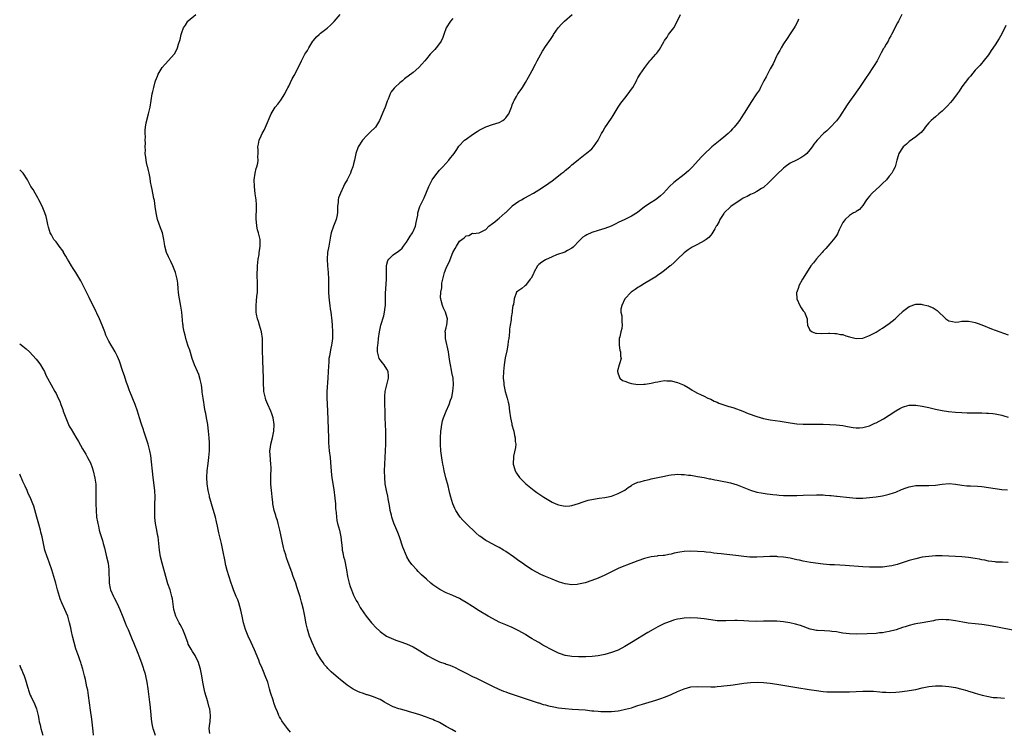
# Model space of a CAD drawing. Units: inches. Extents: x 2523000 to 2526000, y 1545000 to 1548000.
# Drawn here: x 2523000 to 2523298, y 1546212 to 1546427 of the extents above; entities that cross this region are included whole.
import ezdxf

# ---------------------------------------------------------------- set-up
doc = ezdxf.new("R2010")
doc.units = ezdxf.units.IN
doc.header["$MEASUREMENT"] = 0
doc.layers.add('LD25231545_10ft', color=253, linetype='Continuous')

msp = doc.modelspace()

# ---------------------------------------------------------------- linework, layer by layer
at = {"layer": 'LD25231545_10ft'}
for points, elevation in [([(2523081.95, 1546211.95), (2523081, 1546213), (2523079.52, 1546215), (2523079.32, 1546215.32), (2523079, 1546215.95), (2523078.59, 1546216.59), (2523078.4, 1546217), (2523077.98, 1546218.02), (2523077.33, 1546219.33), (2523076.83, 1546220.83), (2523076.73, 1546221.27), (2523075.9, 1546223.9), (2523075.6, 1546225), (2523075.02, 1546227), (2523074.47, 1546228.47), (2523074.28, 1546229), (2523073.77, 1546230.23), (2523073.29, 1546231.29), (2523073, 1546232.01), (2523072.68, 1546232.68), (2523072.28, 1546233.72), (2523071, 1546236.83), (2523069.99, 1546239), (2523069.09, 1546241), (2523068.33, 1546243), (2523068, 1546244), (2523067.72, 1546245), (2523067.26, 1546247), (2523066.87, 1546248.87), (2523066.28, 1546251), (2523065.94, 1546251.94), (2523065.52, 1546253), (2523064.69, 1546255), (2523064.22, 1546256.22), (2523063.94, 1546257), (2523063.22, 1546259.22), (2523062.78, 1546260.78), (2523062.36, 1546262.36), (2523062, 1546264), (2523061.57, 1546266.43), (2523061.45, 1546267), (2523061.01, 1546269.01), (2523060.5, 1546271), (2523060.21, 1546272.21), (2523059.8, 1546274.2), (2523059.54, 1546275.54), (2523059.19, 1546277), (2523058.25, 1546280.25), (2523058, 1546281), (2523057.59, 1546282.41), (2523057.44, 1546283), (2523057.38, 1546283.38), (2523057, 1546284.98), (2523056.72, 1546287), (2523056.62, 1546289), (2523056.73, 1546291), (2523057, 1546293.22), (2523057.25, 1546295), (2523057.42, 1546297), (2523057.41, 1546298.59), (2523057.43, 1546299), (2523057.42, 1546299.42), (2523057.31, 1546301), (2523057.11, 1546303), (2523057, 1546303.86), (2523056.87, 1546305), (2523056.54, 1546307), (2523056.3, 1546308.3), (2523056.14, 1546309), (2523055.91, 1546310.09), (2523055.75, 1546311), (2523055.67, 1546311.67), (2523055.45, 1546313), (2523055.22, 1546314.78), (2523055.18, 1546315.19), (2523054.95, 1546316.95), (2523054.63, 1546318.63), (2523054.16, 1546320.16), (2523053.81, 1546321), (2523052.92, 1546323), (2523052.17, 1546325), (2523051.44, 1546327.44), (2523051, 1546328.65), (2523050.9, 1546329), (2523050.25, 1546331), (2523050.01, 1546332.01), (2523049.71, 1546333), (2523049.45, 1546334.55), (2523049.4, 1546335), (2523049.39, 1546335.39), (2523049.01, 1546339), (2523048.75, 1546340.75), (2523048.34, 1546343), (2523048.17, 1546344.17), (2523048.05, 1546345), (2523047.93, 1546346.07), (2523047.78, 1546347.78), (2523047.6, 1546349), (2523047.11, 1546351), (2523046.52, 1546352.52), (2523046.34, 1546353), (2523045.68, 1546354.32), (2523045, 1546355.73), (2523044.45, 1546357), (2523043.92, 1546359), (2523043.78, 1546359.78), (2523043.63, 1546361), (2523043.16, 1546363), (2523042.54, 1546364.54), (2523042.12, 1546365.88), (2523041.71, 1546367), (2523041.23, 1546369), (2523040.94, 1546371), (2523040.74, 1546372.74), (2523040.6, 1546373.4), (2523040.1, 1546376.1), (2523039.87, 1546377), (2523039.6, 1546378.4), (2523039.49, 1546379.49), (2523039.2, 1546381), (2523039, 1546381.81), (2523038.74, 1546382.74), (2523038.68, 1546383), (2523038.31, 1546384.31), (2523038.21, 1546385), (2523038.14, 1546385.86), (2523037.98, 1546387), (2523038.01, 1546388.01), (2523037.95, 1546389), (2523038.08, 1546390.08), (2523037.97, 1546391), (2523038.08, 1546392.08), (2523037.94, 1546393), (2523037.96, 1546394.04), (2523038.04, 1546395), (2523038.24, 1546396.24), (2523038.98, 1546399), (2523039.43, 1546401), (2523039.73, 1546403), (2523040.07, 1546405), (2523040.27, 1546405.73), (2523040.57, 1546407), (2523041, 1546408.67), (2523041.1, 1546409), (2523041.63, 1546410.37), (2523041.86, 1546411), (2523043.09, 1546413), (2523044.03, 1546413.97), (2523045, 1546415.09), (2523046.72, 1546417), (2523046.83, 1546417.17), (2523047.52, 1546418.48), (2523047.77, 1546419), (2523048.06, 1546420.06), (2523048.52, 1546421.48), (2523048.82, 1546423), (2523049, 1546423.56), (2523049.57, 1546425), (2523050.18, 1546425.82), (2523050.85, 1546427), (2523051, 1546427.16), (2523053.28, 1546429)], 7560), ([(2523131.96, 1546211.96), (2523130.67, 1546212.67), (2523129, 1546213.67), (2523127, 1546214.8), (2523126.58, 1546215), (2523125.48, 1546215.48), (2523125, 1546215.72), (2523124.06, 1546216.06), (2523123, 1546216.49), (2523121, 1546217.17), (2523119, 1546217.78), (2523117.93, 1546218.07), (2523117, 1546218.36), (2523115.14, 1546218.86), (2523114.71, 1546219), (2523113, 1546219.61), (2523111, 1546220.63), (2523110.35, 1546221), (2523109.53, 1546221.53), (2523109, 1546221.79), (2523107.68, 1546222.32), (2523107, 1546222.63), (2523105.2, 1546223.2), (2523105, 1546223.25), (2523103.7, 1546223.7), (2523103, 1546223.92), (2523102.23, 1546224.23), (2523100.88, 1546224.88), (2523099, 1546226.16), (2523097.9, 1546227), (2523097, 1546227.76), (2523096.3, 1546228.3), (2523095, 1546229.46), (2523094.16, 1546230.16), (2523093.4, 1546231), (2523093.2, 1546231.2), (2523093, 1546231.43), (2523092.23, 1546232.23), (2523091.74, 1546233), (2523091, 1546234.1), (2523089.88, 1546235.88), (2523089.38, 1546237), (2523088.45, 1546239), (2523088.01, 1546240.01), (2523087.68, 1546241), (2523087.07, 1546243.07), (2523086.68, 1546244.68), (2523086.22, 1546247), (2523086.03, 1546248.03), (2523085.82, 1546249), (2523085.43, 1546250.57), (2523085.27, 1546251.27), (2523084.81, 1546252.81), (2523083.86, 1546255.86), (2523083.48, 1546257), (2523082.76, 1546259), (2523082.3, 1546260.3), (2523081.21, 1546263.21), (2523080.7, 1546264.7), (2523080.47, 1546265.53), (2523080.03, 1546267), (2523079.82, 1546267.82), (2523079, 1546271.6), (2523078.68, 1546273), (2523078.18, 1546275), (2523077.93, 1546275.93), (2523077.58, 1546277), (2523077.45, 1546277.45), (2523076.96, 1546279), (2523076.59, 1546281), (2523076.53, 1546281.47), (2523076.35, 1546283), (2523076.23, 1546284.23), (2523076.13, 1546285), (2523076.05, 1546285.95), (2523075.99, 1546287), (2523076, 1546288), (2523075.97, 1546289), (2523075.98, 1546290.02), (2523076.01, 1546291), (2523076.01, 1546292.01), (2523075.98, 1546293), (2523075.73, 1546295.73), (2523075.69, 1546297), (2523075.86, 1546298.14), (2523075.93, 1546299), (2523076.44, 1546301), (2523076.53, 1546301.47), (2523076.9, 1546303), (2523077, 1546305), (2523076.67, 1546307), (2523076.25, 1546308.25), (2523075.97, 1546309), (2523075.07, 1546311), (2523074.47, 1546312.47), (2523074.31, 1546313), (2523073.89, 1546315), (2523073.85, 1546315.85), (2523073.74, 1546317), (2523073.7, 1546318.3), (2523073.71, 1546319.71), (2523073.68, 1546321), (2523073.5, 1546325), (2523073.45, 1546327), (2523073.46, 1546329), (2523073.41, 1546331), (2523073.12, 1546333), (2523072.56, 1546335), (2523072.2, 1546336.2), (2523071.93, 1546337), (2523071.64, 1546338.37), (2523071.52, 1546339), (2523071.48, 1546341), (2523071.63, 1546342.37), (2523071.75, 1546343.75), (2523071.89, 1546345), (2523071.95, 1546346.05), (2523071.96, 1546347), (2523071.87, 1546351), (2523071.89, 1546351.89), (2523071.9, 1546353), (2523071.99, 1546354.01), (2523072.11, 1546355), (2523072.39, 1546356.39), (2523072.47, 1546357), (2523072.5, 1546357.5), (2523072.77, 1546359), (2523072.76, 1546360.76), (2523072.72, 1546361), (2523072.22, 1546363), (2523071.92, 1546363.92), (2523071.71, 1546365), (2523071.64, 1546366.36), (2523071.52, 1546367), (2523071.49, 1546367.49), (2523071.6, 1546370.4), (2523071.6, 1546371), (2523071.58, 1546371.58), (2523071.49, 1546373), (2523071.25, 1546374.75), (2523070.97, 1546377), (2523070.95, 1546379), (2523071.26, 1546381), (2523071.54, 1546382.46), (2523071.77, 1546383), (2523072.05, 1546384.05), (2523072.11, 1546385), (2523072.02, 1546385.99), (2523072.1, 1546387), (2523072.09, 1546388.09), (2523072.03, 1546389), (2523072.23, 1546389.77), (2523072.39, 1546391), (2523073, 1546392.32), (2523073.29, 1546393), (2523073.92, 1546394.08), (2523074.36, 1546395), (2523076.03, 1546399), (2523077.27, 1546401), (2523078.07, 1546401.93), (2523079, 1546403.11), (2523080.18, 1546405), (2523080.42, 1546405.58), (2523081, 1546406.63), (2523081.11, 1546406.89), (2523081.41, 1546407.41), (2523082.4, 1546409.6), (2523083, 1546410.58), (2523085, 1546414.55), (2523085.2, 1546415), (2523086.28, 1546417), (2523086.54, 1546417.46), (2523087, 1546418.19), (2523087.48, 1546419), (2523088.7, 1546421), (2523088.83, 1546421.17), (2523089.74, 1546422.26), (2523090.54, 1546423), (2523091, 1546423.38), (2523093, 1546424.89), (2523094.13, 1546425.87), (2523095.11, 1546426.89), (2523096.93, 1546429.07)], 7570), ([(2523131, 1546427.86), (2523130.28, 1546427), (2523128.99, 1546425), (2523128.24, 1546423), (2523127.95, 1546422.05), (2523127.43, 1546421), (2523127, 1546420.28), (2523126, 1546419), (2523125.54, 1546418.46), (2523124.55, 1546417.45), (2523124.15, 1546417), (2523123, 1546415.59), (2523122.56, 1546415), (2523120.77, 1546413), (2523119, 1546411.52), (2523116.42, 1546409.58), (2523115.76, 1546409), (2523115, 1546408.38), (2523113.47, 1546407), (2523113.24, 1546406.76), (2523112.38, 1546405.62), (2523112.02, 1546405), (2523111.4, 1546403.4), (2523111.16, 1546402.84), (2523110.49, 1546401), (2523110.15, 1546400.15), (2523108.84, 1546397), (2523107.6, 1546395), (2523107.32, 1546394.68), (2523106.27, 1546393.73), (2523105.56, 1546393), (2523105, 1546392.48), (2523103.66, 1546391), (2523102.35, 1546389), (2523101.64, 1546387), (2523101.26, 1546385), (2523101, 1546383.87), (2523100.78, 1546383), (2523100.3, 1546381.7), (2523100.03, 1546381), (2523099.04, 1546379), (2523098.26, 1546377.74), (2523097.91, 1546377), (2523096.98, 1546375), (2523096.45, 1546373.55), (2523096.3, 1546373), (2523096.28, 1546372.28), (2523096.16, 1546371), (2523096.1, 1546369.91), (2523096.14, 1546369), (2523095.95, 1546367.95), (2523095.72, 1546367), (2523094.94, 1546365), (2523094.22, 1546363), (2523093.99, 1546362.01), (2523093.57, 1546359.57), (2523093.45, 1546359), (2523093.11, 1546357), (2523092.98, 1546355), (2523093.08, 1546353), (2523093.27, 1546351), (2523093.41, 1546349), (2523093.44, 1546345), (2523093.52, 1546343.52), (2523093.7, 1546341.7), (2523093.84, 1546341), (2523093.95, 1546339.95), (2523094.11, 1546339), (2523094.38, 1546336.38), (2523094.51, 1546335), (2523094.64, 1546333), (2523094.62, 1546332.62), (2523094.61, 1546331), (2523094.44, 1546329.56), (2523094.33, 1546329), (2523094.12, 1546328.12), (2523093.89, 1546327), (2523093.68, 1546325.68), (2523093.55, 1546325), (2523093.45, 1546323.45), (2523093.4, 1546323), (2523093.37, 1546322.63), (2523093.33, 1546321), (2523093.22, 1546319), (2523092.89, 1546315), (2523092.89, 1546313.11), (2523093.13, 1546309.13), (2523093.35, 1546301), (2523093.43, 1546299.43), (2523093.65, 1546297), (2523093.86, 1546295), (2523094.13, 1546292.13), (2523094.21, 1546291), (2523094.35, 1546289.65), (2523094.42, 1546289), (2523094.72, 1546287), (2523095, 1546285.34), (2523095.33, 1546282.67), (2523095.48, 1546281), (2523095.55, 1546279.55), (2523095.68, 1546278.32), (2523095.77, 1546277), (2523095.94, 1546275.94), (2523096.15, 1546275), (2523096.69, 1546273), (2523097.11, 1546271), (2523097.49, 1546267.49), (2523097.56, 1546267), (2523097.69, 1546266.31), (2523097.97, 1546265), (2523098.2, 1546264.2), (2523098.8, 1546261), (2523099.14, 1546259), (2523099.62, 1546257), (2523099.95, 1546255.95), (2523100.31, 1546255), (2523101, 1546253.39), (2523101.79, 1546251.79), (2523102.25, 1546251), (2523103, 1546249.66), (2523104.05, 1546248.05), (2523104.82, 1546247), (2523106.4, 1546245), (2523106.67, 1546244.67), (2523107.63, 1546243.63), (2523109, 1546242.33), (2523110.97, 1546240.97), (2523112.32, 1546240.32), (2523113.75, 1546239.75), (2523115, 1546239.35), (2523117, 1546238.64), (2523119, 1546237.71), (2523120.18, 1546237), (2523121, 1546236.54), (2523123.47, 1546235), (2523125, 1546234.17), (2523127, 1546233.22), (2523127.58, 1546233), (2523128.64, 1546232.64), (2523129, 1546232.49), (2523130.14, 1546232.14), (2523131, 1546231.75), (2523131.55, 1546231.55), (2523133, 1546230.8), (2523134.2, 1546230.2), (2523135, 1546229.75), (2523137, 1546228.75), (2523138.2, 1546228.2), (2523141, 1546226.82), (2523143, 1546225.81), (2523144.9, 1546224.9), (2523146.31, 1546224.31), (2523147, 1546224.08), (2523147.78, 1546223.78), (2523149, 1546223.4), (2523149.29, 1546223.29), (2523151.37, 1546222.63), (2523154.38, 1546221.62), (2523156.78, 1546220.78), (2523157, 1546220.74), (2523158.3, 1546220.3), (2523159, 1546220.15), (2523159.89, 1546219.89), (2523161.54, 1546219.54), (2523163, 1546219.27), (2523165, 1546219.03), (2523167.1, 1546218.9), (2523169, 1546218.81), (2523171, 1546218.63), (2523173, 1546218.4), (2523173.64, 1546218.36), (2523175, 1546218.22), (2523175.8, 1546218.2), (2523177, 1546218.12), (2523177.84, 1546218.16), (2523179, 1546218.17), (2523181, 1546218.39), (2523181.52, 1546218.48), (2523183.18, 1546218.82), (2523185, 1546219.32), (2523185.5, 1546219.5), (2523187, 1546219.94), (2523188.4, 1546220.4), (2523190.42, 1546221), (2523192.37, 1546221.63), (2523193, 1546221.81), (2523193.87, 1546222.13), (2523195, 1546222.48), (2523196.31, 1546223), (2523197, 1546223.28), (2523199, 1546224.19), (2523201, 1546225.04), (2523203, 1546225.59), (2523205, 1546225.77), (2523209, 1546225.63), (2523210.33, 1546225.67), (2523211, 1546225.72), (2523212.18, 1546225.82), (2523213, 1546225.94), (2523213.98, 1546226.02), (2523215, 1546226.17), (2523215.75, 1546226.25), (2523219, 1546226.7), (2523221, 1546226.94), (2523223.01, 1546227.01), (2523225, 1546226.91), (2523227, 1546226.72), (2523229, 1546226.46), (2523229.63, 1546226.37), (2523232.03, 1546225.97), (2523235, 1546225.43), (2523238.81, 1546224.81), (2523241, 1546224.48), (2523243, 1546224.24), (2523244.16, 1546224.16), (2523246.1, 1546224.1), (2523249, 1546224.1), (2523251, 1546224.15), (2523255, 1546224.33), (2523256.34, 1546224.34), (2523257, 1546224.33), (2523258.28, 1546224.28), (2523260.16, 1546224.16), (2523261, 1546224.06), (2523262.02, 1546224.02), (2523263, 1546223.93), (2523265, 1546223.99), (2523266.08, 1546224.08), (2523268.37, 1546224.37), (2523269, 1546224.48), (2523271, 1546224.85), (2523273, 1546225.33), (2523275, 1546225.77), (2523277, 1546225.97), (2523279, 1546225.94), (2523281, 1546225.73), (2523283, 1546225.38), (2523284.93, 1546224.93), (2523286.5, 1546224.5), (2523287, 1546224.32), (2523288.04, 1546224.04), (2523289, 1546223.71), (2523291.11, 1546223.11), (2523293, 1546222.67), (2523294.44, 1546222.44), (2523295.64, 1546222.36), (2523297.84, 1546222.16)], 7580), ([(2523301.42, 1546242.58), (2523295.7, 1546243.7), (2523293, 1546244.17), (2523291, 1546244.45), (2523289, 1546244.65), (2523286.9, 1546244.9), (2523285.21, 1546245.21), (2523283, 1546245.63), (2523281, 1546245.93), (2523280.07, 1546245.93), (2523279, 1546246.01), (2523277.94, 1546245.94), (2523277, 1546245.78), (2523276.37, 1546245.63), (2523274.67, 1546245.33), (2523273, 1546245.01), (2523271, 1546244.67), (2523270.56, 1546244.56), (2523269, 1546244.22), (2523267.82, 1546243.82), (2523267, 1546243.56), (2523265.12, 1546242.88), (2523263, 1546242.32), (2523261.84, 1546242.16), (2523261, 1546242), (2523260.07, 1546241.93), (2523259, 1546241.8), (2523256.35, 1546241.65), (2523253, 1546241.56), (2523251, 1546241.61), (2523249, 1546241.88), (2523247.94, 1546242.06), (2523247, 1546242.25), (2523245.6, 1546242.4), (2523245, 1546242.49), (2523243.45, 1546242.55), (2523241.3, 1546242.7), (2523241, 1546242.71), (2523239.6, 1546243), (2523239.11, 1546243.11), (2523236.17, 1546244.17), (2523234.62, 1546244.62), (2523232.95, 1546244.95), (2523231, 1546245.24), (2523229, 1546245.46), (2523228.51, 1546245.49), (2523226.48, 1546245.52), (2523225, 1546245.45), (2523223, 1546245.43), (2523220.48, 1546245.52), (2523219, 1546245.61), (2523217, 1546245.66), (2523216.34, 1546245.66), (2523213.56, 1546245.56), (2523211, 1546245.62), (2523209, 1546245.86), (2523207, 1546246.18), (2523205, 1546246.43), (2523203, 1546246.52), (2523201, 1546246.43), (2523199.8, 1546246.2), (2523199, 1546246.09), (2523197.75, 1546245.75), (2523197, 1546245.52), (2523195, 1546244.75), (2523193, 1546243.78), (2523191.56, 1546243), (2523189.98, 1546242.02), (2523185.08, 1546239), (2523183, 1546237.79), (2523181, 1546236.76), (2523179, 1546235.99), (2523177, 1546235.42), (2523175, 1546235.03), (2523173.16, 1546234.84), (2523171.27, 1546234.73), (2523169, 1546234.7), (2523167, 1546234.8), (2523165.11, 1546235.11), (2523165, 1546235.13), (2523163.58, 1546235.58), (2523163, 1546235.81), (2523162.17, 1546236.17), (2523160.56, 1546237), (2523159, 1546237.86), (2523158.25, 1546238.25), (2523157.01, 1546239), (2523155.72, 1546239.72), (2523155, 1546240.18), (2523154.48, 1546240.48), (2523153.71, 1546241), (2523153, 1546241.42), (2523151, 1546242.56), (2523150.16, 1546243), (2523149, 1546243.53), (2523147, 1546244.34), (2523145, 1546245.21), (2523143, 1546246.26), (2523141.68, 1546247), (2523139, 1546248.63), (2523138.76, 1546248.76), (2523138.36, 1546249), (2523137, 1546249.91), (2523135, 1546251.18), (2523133.85, 1546251.85), (2523133, 1546252.32), (2523131, 1546253.23), (2523129, 1546254.08), (2523127.06, 1546255.06), (2523125.85, 1546255.85), (2523125, 1546256.47), (2523124.35, 1546257), (2523123, 1546258.21), (2523121.56, 1546259.56), (2523120.55, 1546260.55), (2523120.11, 1546261), (2523118.61, 1546262.61), (2523117.79, 1546263.79), (2523117.14, 1546265), (2523117, 1546265.3), (2523115.9, 1546267.9), (2523114.83, 1546271), (2523114.34, 1546272.34), (2523114.09, 1546273), (2523113.19, 1546275.19), (2523112.67, 1546276.67), (2523112.58, 1546277), (2523112.46, 1546277.54), (2523112.09, 1546279), (2523111.92, 1546279.92), (2523111.76, 1546281), (2523111.46, 1546282.54), (2523111.33, 1546283.33), (2523110.92, 1546285), (2523110.56, 1546287), (2523110.39, 1546289), (2523110.36, 1546291), (2523110.4, 1546293), (2523110.7, 1546299), (2523110.74, 1546301), (2523110.71, 1546303), (2523110.55, 1546307), (2523110.5, 1546309), (2523110.46, 1546311), (2523110.46, 1546312.46), (2523110.44, 1546313), (2523110.46, 1546313.54), (2523110.58, 1546315), (2523111.07, 1546317), (2523111.42, 1546318.58), (2523111.56, 1546319), (2523111.57, 1546319.57), (2523111.4, 1546321), (2523111, 1546321.71), (2523110.2, 1546323), (2523109.69, 1546323.69), (2523109, 1546324.56), (2523108.74, 1546325), (2523108.21, 1546327), (2523108.23, 1546328.23), (2523108.3, 1546329), (2523108.41, 1546329.59), (2523108.55, 1546331), (2523108.78, 1546333), (2523109, 1546334.09), (2523109.21, 1546335), (2523110.15, 1546337.85), (2523110.38, 1546339), (2523110.51, 1546340.51), (2523110.61, 1546341), (2523110.6, 1546342.6), (2523110.65, 1546343), (2523110.66, 1546344.66), (2523110.97, 1546349), (2523110.96, 1546350.96), (2523110.94, 1546352.94), (2523110.93, 1546353.07), (2523111.35, 1546354.65), (2523111.63, 1546355), (2523113, 1546356.35), (2523114.61, 1546357.39), (2523115, 1546357.78), (2523115.66, 1546358.34), (2523116.12, 1546359), (2523117, 1546360.16), (2523117.47, 1546361), (2523118.06, 1546361.94), (2523118.79, 1546363), (2523119, 1546363.4), (2523119.73, 1546365), (2523119.91, 1546366.09), (2523120.16, 1546367), (2523120.37, 1546368.37), (2523120.43, 1546369), (2523121.07, 1546371), (2523122.04, 1546373), (2523122.38, 1546373.62), (2523123, 1546375.26), (2523123.76, 1546377), (2523124.77, 1546379), (2523125, 1546379.36), (2523126.25, 1546381), (2523127, 1546381.91), (2523127.97, 1546383), (2523129.79, 1546385), (2523130.32, 1546385.68), (2523131, 1546386.49), (2523131.37, 1546387), (2523132.19, 1546388.19), (2523132.83, 1546389.17), (2523134.58, 1546391), (2523135, 1546391.33), (2523137, 1546392.72), (2523138.37, 1546393.63), (2523139, 1546394.07), (2523139.61, 1546394.39), (2523141, 1546395.07), (2523143, 1546395.73), (2523144.06, 1546396.06), (2523145, 1546396.39), (2523146.09, 1546397), (2523146.6, 1546397.4), (2523147, 1546397.75), (2523147.56, 1546398.44), (2523147.9, 1546399), (2523148.75, 1546401), (2523148.8, 1546401.2), (2523149, 1546401.69), (2523149.33, 1546402.67), (2523149.51, 1546403), (2523150.26, 1546404.26), (2523150.66, 1546405), (2523151.64, 1546406.36), (2523152.07, 1546407), (2523153, 1546408.48), (2523153.91, 1546410.09), (2523154.38, 1546411), (2523155, 1546412.09), (2523156, 1546414), (2523156.5, 1546415), (2523158.08, 1546417.92), (2523159, 1546419.35), (2523160.51, 1546421.49), (2523161.3, 1546422.7), (2523161.46, 1546423), (2523162.83, 1546425), (2523163.87, 1546426.13), (2523164.75, 1546427), (2523167.14, 1546429)], 7590), ([(2523299, 1546263.24), (2523297.3, 1546263.3), (2523297, 1546263.33), (2523295.38, 1546263.38), (2523295, 1546263.4), (2523293, 1546263.63), (2523291.91, 1546263.91), (2523291, 1546264.06), (2523290.25, 1546264.25), (2523289, 1546264.47), (2523287, 1546264.77), (2523285, 1546264.97), (2523283, 1546265.09), (2523281, 1546265.17), (2523279, 1546265.21), (2523277, 1546265.21), (2523275, 1546265.1), (2523273, 1546264.82), (2523271, 1546264.37), (2523269, 1546263.81), (2523265.35, 1546262.65), (2523263.75, 1546262.25), (2523263, 1546262.09), (2523261, 1546261.85), (2523260.15, 1546261.85), (2523259, 1546261.8), (2523257, 1546261.85), (2523255, 1546261.95), (2523249.67, 1546262.33), (2523246.49, 1546262.49), (2523245, 1546262.58), (2523243, 1546262.77), (2523239.22, 1546263.22), (2523237, 1546263.62), (2523235.89, 1546263.9), (2523235, 1546264.08), (2523234.27, 1546264.27), (2523233, 1546264.52), (2523231, 1546264.84), (2523229.27, 1546265), (2523228.97, 1546265.03), (2523226.93, 1546265.07), (2523224.99, 1546264.99), (2523223, 1546264.87), (2523220.86, 1546264.86), (2523219, 1546265.03), (2523216.63, 1546265.37), (2523213, 1546265.77), (2523212.16, 1546265.84), (2523211, 1546265.99), (2523209.91, 1546266.09), (2523209, 1546266.22), (2523207.65, 1546266.35), (2523207, 1546266.44), (2523205, 1546266.61), (2523203, 1546266.68), (2523201, 1546266.57), (2523199.62, 1546266.38), (2523197.94, 1546266.06), (2523197, 1546265.8), (2523196.32, 1546265.68), (2523195, 1546265.41), (2523194.64, 1546265.36), (2523193, 1546265.21), (2523192.82, 1546265.18), (2523191, 1546265), (2523189, 1546264.5), (2523187, 1546263.77), (2523183.56, 1546262.44), (2523183, 1546262.26), (2523181.73, 1546261.73), (2523181, 1546261.41), (2523177, 1546259.4), (2523175, 1546258.51), (2523173, 1546257.78), (2523171, 1546257.14), (2523169, 1546256.64), (2523168.63, 1546256.63), (2523167, 1546256.5), (2523165, 1546256.78), (2523164.26, 1546257), (2523163, 1546257.42), (2523161, 1546258.19), (2523159, 1546258.99), (2523157.6, 1546259.6), (2523156.28, 1546260.28), (2523155, 1546261.02), (2523153, 1546262.34), (2523152.12, 1546263), (2523151, 1546263.79), (2523149.37, 1546265), (2523147, 1546266.6), (2523146.35, 1546267), (2523145, 1546267.75), (2523144.17, 1546268.17), (2523141.55, 1546269.55), (2523141, 1546269.91), (2523139.19, 1546271.19), (2523139, 1546271.36), (2523138.08, 1546272.08), (2523135, 1546275), (2523134.01, 1546276.01), (2523133.21, 1546277), (2523133, 1546277.3), (2523131.91, 1546279), (2523131.6, 1546279.6), (2523131, 1546281), (2523130.4, 1546283), (2523130.11, 1546284.11), (2523129.92, 1546285), (2523129.57, 1546286.43), (2523128.9, 1546288.9), (2523128.4, 1546291), (2523128.19, 1546292.19), (2523128.01, 1546293), (2523127.78, 1546294.22), (2523127.4, 1546297), (2523127.25, 1546299), (2523127.24, 1546301), (2523127.37, 1546303), (2523127.45, 1546303.45), (2523127.67, 1546305), (2523127.9, 1546306.1), (2523128.18, 1546307), (2523128.96, 1546309.04), (2523129.85, 1546311), (2523130.31, 1546312.31), (2523130.7, 1546313.3), (2523131.04, 1546314.96), (2523131.18, 1546317), (2523131.06, 1546319), (2523130.71, 1546320.71), (2523130.61, 1546321.39), (2523130.25, 1546323), (2523130.05, 1546324.05), (2523129.79, 1546326.21), (2523129.65, 1546327), (2523128.75, 1546331), (2523128.76, 1546332.76), (2523128.73, 1546333), (2523128.73, 1546333.27), (2523129, 1546334.29), (2523129.13, 1546334.87), (2523129.18, 1546335), (2523129.35, 1546337), (2523129, 1546338.27), (2523128.75, 1546339), (2523128.18, 1546340.18), (2523127.86, 1546341), (2523127.47, 1546342.53), (2523127.34, 1546343), (2523127.3, 1546343.3), (2523127.34, 1546345), (2523127.65, 1546346.35), (2523127.65, 1546347), (2523127.71, 1546347.71), (2523127.99, 1546349), (2523128.23, 1546349.77), (2523128.49, 1546351), (2523129, 1546352.29), (2523129.34, 1546353), (2523129.92, 1546354.08), (2523131, 1546357.02), (2523131.73, 1546358.27), (2523132.08, 1546359), (2523133, 1546360.43), (2523133.68, 1546361), (2523134.48, 1546361.52), (2523135, 1546362.12), (2523135.81, 1546362.19), (2523137, 1546362.85), (2523137.17, 1546362.83), (2523139, 1546363.03), (2523141, 1546364.04), (2523141.91, 1546365), (2523143, 1546365.8), (2523143.68, 1546366.32), (2523144.47, 1546367), (2523145, 1546367.41), (2523146.84, 1546369), (2523147, 1546369.17), (2523147.96, 1546370.04), (2523148.85, 1546371), (2523149, 1546371.14), (2523151, 1546372.53), (2523151.74, 1546373), (2523152.55, 1546373.45), (2523153, 1546373.67), (2523153.85, 1546374.15), (2523155.39, 1546375), (2523157, 1546376.02), (2523159, 1546377.35), (2523161, 1546378.76), (2523163.98, 1546381), (2523164.53, 1546381.47), (2523165, 1546381.89), (2523166.37, 1546383), (2523167, 1546383.54), (2523168.9, 1546385.1), (2523169, 1546385.2), (2523170.04, 1546385.96), (2523171, 1546386.74), (2523171.35, 1546387), (2523173, 1546388.42), (2523173.54, 1546389), (2523174.93, 1546391), (2523175.99, 1546393), (2523176.37, 1546393.63), (2523177, 1546394.78), (2523179, 1546397.65), (2523179.53, 1546398.47), (2523179.82, 1546399), (2523181.05, 1546401), (2523181.83, 1546402.17), (2523183, 1546403.78), (2523184.01, 1546405), (2523185, 1546406.44), (2523185.44, 1546407), (2523186.56, 1546409), (2523186.69, 1546409.31), (2523187, 1546409.93), (2523187.65, 1546411), (2523189.05, 1546413), (2523190.6, 1546415), (2523191, 1546415.41), (2523192.38, 1546417), (2523192.69, 1546417.31), (2523193, 1546417.77), (2523193.56, 1546418.43), (2523194.78, 1546420.78), (2523195, 1546421.15), (2523195.78, 1546422.22), (2523196.25, 1546423), (2523197, 1546424), (2523197.8, 1546425), (2523198.29, 1546425.71), (2523199.84, 1546429)], 7600), ([(2523235.6, 1546427.6), (2523235.39, 1546427), (2523234.5, 1546425.5), (2523234.23, 1546425), (2523233, 1546423.19), (2523232.17, 1546421.83), (2523231, 1546420.17), (2523230.29, 1546419), (2523229.86, 1546418.14), (2523229.2, 1546417), (2523229, 1546416.6), (2523227.89, 1546414.11), (2523227, 1546412.61), (2523226.13, 1546411), (2523225.8, 1546410.2), (2523225.1, 1546409), (2523225, 1546408.77), (2523224.08, 1546407), (2523223.76, 1546406.24), (2523222.82, 1546405), (2523222.47, 1546404.47), (2523221.54, 1546403), (2523221.3, 1546402.7), (2523219.16, 1546399.16), (2523218.22, 1546397.78), (2523217.73, 1546397), (2523217, 1546396.04), (2523216.14, 1546395), (2523215.55, 1546394.45), (2523215, 1546393.77), (2523214.61, 1546393.39), (2523214.25, 1546393), (2523213, 1546391.93), (2523211.89, 1546391), (2523211.37, 1546390.63), (2523209.34, 1546389), (2523209, 1546388.71), (2523207.18, 1546387), (2523206.11, 1546385.89), (2523203.54, 1546383), (2523202.29, 1546381.71), (2523201, 1546380.59), (2523197.83, 1546378.17), (2523196.58, 1546377), (2523194.74, 1546375), (2523193.84, 1546374.16), (2523192.74, 1546373.26), (2523192.35, 1546373), (2523191, 1546372.2), (2523189, 1546370.87), (2523186.83, 1546369.17), (2523185, 1546367.99), (2523182.98, 1546367), (2523181, 1546366.07), (2523180.31, 1546365.69), (2523178.94, 1546365), (2523177, 1546364.27), (2523175, 1546363.69), (2523173, 1546363.04), (2523171.57, 1546362.43), (2523171, 1546362.05), (2523170.35, 1546361.65), (2523169.58, 1546361), (2523169, 1546360.37), (2523167.69, 1546359), (2523167.38, 1546358.62), (2523167, 1546358.33), (2523165.67, 1546357.67), (2523164.85, 1546357.15), (2523162.34, 1546356.34), (2523161, 1546355.77), (2523159, 1546354.85), (2523157.91, 1546354.09), (2523157, 1546353.4), (2523156.8, 1546353.2), (2523156.66, 1546353), (2523155.52, 1546351), (2523155.4, 1546350.6), (2523154.72, 1546349.28), (2523154.39, 1546349), (2523153, 1546347.08), (2523152.75, 1546347), (2523151.83, 1546346.17), (2523151, 1546345.58), (2523150.7, 1546345.3), (2523150.31, 1546345), (2523149.51, 1546343), (2523149.35, 1546341.35), (2523149.19, 1546341), (2523149, 1546339.46), (2523148.96, 1546339), (2523148.64, 1546337.36), (2523148.63, 1546336.63), (2523148.35, 1546335), (2523148.17, 1546333.83), (2523148.14, 1546333), (2523148.06, 1546332.06), (2523147.93, 1546331), (2523147.79, 1546330.21), (2523147.63, 1546329), (2523147.32, 1546327.32), (2523146.88, 1546325.12), (2523146.55, 1546323), (2523146.34, 1546321), (2523146.27, 1546319), (2523146.4, 1546317.6), (2523146.43, 1546317), (2523146.51, 1546316.51), (2523146.87, 1546315), (2523147.47, 1546313), (2523147.77, 1546311.77), (2523147.92, 1546311), (2523148.04, 1546309.96), (2523148.19, 1546309), (2523148.43, 1546307), (2523148.81, 1546305.19), (2523148.86, 1546304.86), (2523149.31, 1546303.31), (2523149.42, 1546303), (2523149.68, 1546301.68), (2523149.89, 1546301), (2523149.89, 1546299.89), (2523150.02, 1546299), (2523149.96, 1546298.04), (2523149.39, 1546295.39), (2523149.35, 1546295), (2523149.29, 1546293.29), (2523149.3, 1546293), (2523149.64, 1546291.64), (2523149.87, 1546291), (2523150.27, 1546290.27), (2523151.17, 1546289), (2523152.03, 1546288.03), (2523153.11, 1546287), (2523155.6, 1546285), (2523156.41, 1546284.41), (2523157, 1546284.05), (2523157.6, 1546283.6), (2523158.48, 1546283), (2523159, 1546282.67), (2523161, 1546281.5), (2523162.14, 1546281), (2523163, 1546280.66), (2523165, 1546280.29), (2523166.42, 1546280.42), (2523167, 1546280.44), (2523169, 1546281.06), (2523170.4, 1546281.6), (2523171.94, 1546282.07), (2523173.57, 1546282.43), (2523175.29, 1546282.71), (2523177, 1546282.94), (2523179, 1546283.35), (2523181, 1546284.07), (2523182.8, 1546285), (2523183, 1546285.13), (2523184.06, 1546285.94), (2523185, 1546286.52), (2523185.28, 1546286.72), (2523185.86, 1546287), (2523187, 1546287.52), (2523187.68, 1546287.68), (2523189, 1546288.1), (2523190.4, 1546288.4), (2523191, 1546288.55), (2523195, 1546289.4), (2523196.36, 1546289.64), (2523197, 1546289.78), (2523198.14, 1546289.86), (2523199, 1546289.97), (2523200.1, 1546289.9), (2523201, 1546289.9), (2523202.29, 1546289.71), (2523203, 1546289.64), (2523205, 1546289.31), (2523207, 1546288.94), (2523208.6, 1546288.6), (2523209, 1546288.54), (2523210.27, 1546288.27), (2523211, 1546288.16), (2523211.95, 1546287.95), (2523213, 1546287.77), (2523213.62, 1546287.61), (2523215, 1546287.31), (2523217, 1546286.73), (2523219, 1546285.96), (2523221, 1546285.12), (2523222.64, 1546284.63), (2523223, 1546284.55), (2523224.3, 1546284.3), (2523226.04, 1546284.04), (2523227, 1546283.93), (2523227.82, 1546283.82), (2523229, 1546283.7), (2523229.66, 1546283.66), (2523231, 1546283.55), (2523231.56, 1546283.56), (2523233, 1546283.51), (2523235, 1546283.53), (2523237, 1546283.58), (2523241, 1546283.72), (2523243, 1546283.7), (2523243.64, 1546283.64), (2523245, 1546283.55), (2523245.48, 1546283.48), (2523247, 1546283.33), (2523247.28, 1546283.28), (2523251, 1546282.89), (2523253, 1546282.73), (2523255, 1546282.72), (2523257, 1546282.86), (2523259, 1546283.09), (2523261, 1546283.41), (2523263, 1546283.87), (2523264.33, 1546284.33), (2523265, 1546284.55), (2523266.71, 1546285.29), (2523268.15, 1546285.85), (2523269, 1546286.16), (2523271, 1546286.54), (2523273, 1546286.54), (2523275, 1546286.51), (2523277, 1546286.69), (2523279, 1546286.98), (2523281.1, 1546287.1), (2523283, 1546286.92), (2523285, 1546286.61), (2523286.47, 1546286.47), (2523287, 1546286.43), (2523287.56, 1546286.44), (2523289.65, 1546286.35), (2523291, 1546286.25), (2523293, 1546285.98), (2523295, 1546285.63), (2523297, 1546285.35), (2523298.8, 1546285.2)], 7610), ([(2523266.81, 1546429), (2523265.76, 1546427), (2523265.48, 1546426.52), (2523263.71, 1546423), (2523263.44, 1546422.56), (2523263, 1546421.75), (2523262.63, 1546421), (2523262.1, 1546420.1), (2523261.42, 1546419), (2523261.25, 1546418.75), (2523260.57, 1546417.43), (2523260.4, 1546417), (2523259.38, 1546415), (2523258.43, 1546413.57), (2523258.08, 1546413), (2523256.69, 1546411), (2523255.98, 1546410.02), (2523255, 1546408.44), (2523254.01, 1546407), (2523253, 1546405.5), (2523252.78, 1546405.22), (2523251, 1546402.7), (2523250.29, 1546401.71), (2523247.92, 1546398.08), (2523247, 1546396.84), (2523245.15, 1546394.85), (2523244.12, 1546393.88), (2523243.14, 1546393), (2523241.18, 1546391), (2523240.23, 1546389.77), (2523239.7, 1546389), (2523239, 1546388.09), (2523238.06, 1546387), (2523237.5, 1546386.5), (2523236.3, 1546385.7), (2523234.95, 1546385), (2523233, 1546384.04), (2523231.54, 1546383), (2523231, 1546382.59), (2523229, 1546380.65), (2523227.2, 1546378.8), (2523226.19, 1546377.81), (2523225.3, 1546377), (2523225, 1546376.75), (2523224.39, 1546376.39), (2523223, 1546375.49), (2523222.03, 1546375), (2523221, 1546374.55), (2523219.99, 1546374.01), (2523219, 1546373.55), (2523218.65, 1546373.35), (2523218.09, 1546373), (2523217, 1546372.29), (2523215.13, 1546371), (2523215, 1546370.89), (2523213.1, 1546369), (2523213, 1546368.86), (2523211.79, 1546367), (2523211.55, 1546366.45), (2523210.82, 1546365.18), (2523210.69, 1546365), (2523210.22, 1546364.22), (2523209.34, 1546362.66), (2523209, 1546362.25), (2523208.4, 1546361.6), (2523207.65, 1546361), (2523207, 1546360.54), (2523205, 1546359.47), (2523203.37, 1546358.63), (2523202.14, 1546357.86), (2523201, 1546356.91), (2523198.98, 1546355), (2523197.98, 1546354.02), (2523196.9, 1546353.1), (2523196.76, 1546353), (2523195, 1546351.56), (2523194.2, 1546351), (2523193.53, 1546350.47), (2523193, 1546350.14), (2523192.36, 1546349.64), (2523191.23, 1546349), (2523189, 1546347.64), (2523187.89, 1546347), (2523187.38, 1546346.62), (2523187, 1546346.41), (2523186.17, 1546345.83), (2523184.95, 1546345.05), (2523183, 1546343), (2523182.08, 1546341), (2523181.86, 1546339.86), (2523181.86, 1546339), (2523182.09, 1546337.91), (2523182.13, 1546336.13), (2523182.26, 1546335), (2523182.09, 1546334.09), (2523181.84, 1546333), (2523181.47, 1546331.47), (2523181.34, 1546331), (2523181.34, 1546330.66), (2523181.29, 1546329), (2523181.51, 1546327.51), (2523181.67, 1546327), (2523181.72, 1546325.72), (2523181.87, 1546325), (2523181.38, 1546323.38), (2523181.3, 1546323), (2523180.8, 1546321.2), (2523180.78, 1546321), (2523181, 1546320.29), (2523181.49, 1546319), (2523182.35, 1546318.35), (2523183, 1546318.06), (2523184.35, 1546317.65), (2523185, 1546317.44), (2523187, 1546317.14), (2523188.78, 1546317.22), (2523189, 1546317.2), (2523189.22, 1546317.22), (2523191, 1546317.52), (2523192.21, 1546317.79), (2523193, 1546317.93), (2523193.94, 1546318.06), (2523195, 1546318.26), (2523195.76, 1546318.24), (2523197, 1546318.25), (2523199, 1546317.74), (2523200.93, 1546316.93), (2523202.22, 1546316.22), (2523203, 1546315.72), (2523203.42, 1546315.42), (2523204.12, 1546315), (2523205, 1546314.52), (2523205.9, 1546314.1), (2523207, 1546313.53), (2523208.09, 1546313), (2523208.72, 1546312.72), (2523209, 1546312.62), (2523210.06, 1546312.06), (2523211, 1546311.71), (2523211.46, 1546311.46), (2523214.46, 1546310.46), (2523215, 1546310.32), (2523216, 1546310), (2523218.72, 1546309), (2523220.33, 1546308.33), (2523223, 1546307.38), (2523225, 1546306.81), (2523227, 1546306.43), (2523230.03, 1546305.97), (2523233, 1546305.46), (2523235, 1546305.19), (2523237, 1546305.08), (2523241, 1546305.1), (2523243, 1546305.06), (2523245, 1546305.02), (2523246.92, 1546304.92), (2523249, 1546304.65), (2523250.37, 1546304.37), (2523252.07, 1546304.07), (2523253, 1546303.98), (2523253.99, 1546303.99), (2523255, 1546304.05), (2523257, 1546304.6), (2523257.87, 1546305), (2523258.62, 1546305.38), (2523259, 1546305.53), (2523259.95, 1546306.05), (2523261.27, 1546306.73), (2523263, 1546307.79), (2523265, 1546309.1), (2523266.21, 1546309.79), (2523267, 1546310.22), (2523267.59, 1546310.41), (2523269, 1546310.81), (2523271, 1546310.88), (2523273, 1546310.58), (2523275, 1546310.13), (2523277, 1546309.65), (2523279, 1546309.24), (2523280.93, 1546308.93), (2523283, 1546308.71), (2523285, 1546308.6), (2523286.56, 1546308.56), (2523287, 1546308.54), (2523288.52, 1546308.52), (2523289, 1546308.5), (2523291, 1546308.49), (2523292.45, 1546308.45), (2523293, 1546308.45), (2523294.3, 1546308.3), (2523295, 1546308.24), (2523296.01, 1546308), (2523297, 1546307.81), (2523297.61, 1546307.61), (2523299, 1546307.2)], 7620), ([(2523298.31, 1546425.69), (2523297, 1546423.16), (2523296.2, 1546421.8), (2523295, 1546419.87), (2523293.85, 1546418.15), (2523293, 1546416.81), (2523291.32, 1546414.68), (2523291, 1546414.37), (2523290.35, 1546413.65), (2523289, 1546412.24), (2523287.58, 1546410.42), (2523287, 1546409.79), (2523285, 1546407.17), (2523284.12, 1546405.88), (2523283.5, 1546405), (2523283, 1546404.32), (2523281.99, 1546403), (2523281.54, 1546402.46), (2523280.57, 1546401.43), (2523279, 1546399.83), (2523277.99, 1546399), (2523277, 1546398.07), (2523276.38, 1546397.62), (2523275.66, 1546397), (2523275, 1546396.24), (2523273.88, 1546395), (2523273.54, 1546394.46), (2523272.65, 1546393.35), (2523272.21, 1546393), (2523271, 1546391.99), (2523269, 1546390.63), (2523268.2, 1546389.8), (2523267.24, 1546389), (2523267, 1546388.67), (2523265.93, 1546387), (2523265.73, 1546386.27), (2523265.26, 1546385), (2523264.74, 1546383), (2523264.14, 1546381.86), (2523263.75, 1546381), (2523263, 1546380.16), (2523262.13, 1546379), (2523261, 1546377.96), (2523260.03, 1546377), (2523259, 1546376.14), (2523257.8, 1546375), (2523257, 1546374.08), (2523256.53, 1546373.47), (2523256.12, 1546373), (2523255, 1546371.24), (2523253.98, 1546370.02), (2523253, 1546369.44), (2523252.75, 1546369.25), (2523252.23, 1546369), (2523251, 1546368.25), (2523249.62, 1546367), (2523249.36, 1546366.64), (2523249, 1546366.1), (2523247.88, 1546363.88), (2523247.32, 1546362.68), (2523247, 1546362.22), (2523246.52, 1546361.48), (2523245, 1546359.65), (2523243.77, 1546358.23), (2523243, 1546357.4), (2523242.68, 1546357), (2523241, 1546355.13), (2523240.09, 1546353.91), (2523239.3, 1546353), (2523239, 1546352.54), (2523236.8, 1546349), (2523235.67, 1546347), (2523235.52, 1546346.48), (2523235, 1546345.06), (2523234.98, 1546344.98), (2523235.03, 1546343), (2523235.93, 1546341), (2523236.33, 1546340.33), (2523237, 1546339.36), (2523237.2, 1546339.2), (2523237.36, 1546339), (2523237.53, 1546338.47), (2523238.16, 1546337), (2523238.22, 1546336.22), (2523238.29, 1546335), (2523239, 1546333.52), (2523239.68, 1546333), (2523240.67, 1546332.67), (2523241, 1546332.59), (2523242.56, 1546332.56), (2523244.6, 1546332.6), (2523245, 1546332.63), (2523246.55, 1546332.55), (2523247, 1546332.55), (2523248.27, 1546332.27), (2523249, 1546332.18), (2523249.83, 1546331.83), (2523251, 1546331.52), (2523251.37, 1546331.37), (2523252.97, 1546331), (2523255, 1546331.12), (2523257, 1546331.88), (2523259, 1546332.93), (2523260.24, 1546333.76), (2523261, 1546334.13), (2523263, 1546335.51), (2523264.78, 1546337), (2523265.93, 1546338.07), (2523266.88, 1546339), (2523267, 1546339.14), (2523269, 1546340.74), (2523271, 1546341.42), (2523272.62, 1546341.38), (2523273, 1546341.35), (2523274.86, 1546340.86), (2523275, 1546340.81), (2523276.25, 1546340.25), (2523277.47, 1546339.47), (2523280.09, 1546337), (2523281, 1546336.38), (2523282.13, 1546336.13), (2523283, 1546335.98), (2523284.09, 1546336.09), (2523285, 1546336.21), (2523286.22, 1546336.22), (2523287, 1546336.27), (2523288.03, 1546336.03), (2523289, 1546335.87), (2523289.62, 1546335.62), (2523291, 1546335.16), (2523293.93, 1546333.93), (2523295, 1546333.52), (2523299, 1546332.08)], 7630), ([(2523057.47, 1546211.47), (2523057.35, 1546213), (2523057.5, 1546214.5), (2523057.58, 1546215), (2523057.72, 1546217), (2523057.46, 1546219), (2523057.35, 1546219.35), (2523056.88, 1546221.12), (2523056.02, 1546224.02), (2523055.4, 1546227), (2523055.04, 1546229), (2523054.64, 1546231), (2523054.29, 1546232.29), (2523054.04, 1546233), (2523053.06, 1546235.06), (2523052.29, 1546236.29), (2523051.82, 1546237), (2523051, 1546238.57), (2523050.82, 1546239), (2523050.37, 1546240.37), (2523050.15, 1546241), (2523049.52, 1546242.48), (2523049.33, 1546243), (2523049.22, 1546243.22), (2523049, 1546243.59), (2523048.51, 1546244.51), (2523048.2, 1546245), (2523047.18, 1546247), (2523046.64, 1546249), (2523046.21, 1546252.21), (2523046.06, 1546253), (2523045.47, 1546255), (2523044.82, 1546256.82), (2523044.19, 1546259), (2523043.11, 1546263), (2523042.63, 1546265), (2523042.33, 1546267), (2523042.12, 1546269), (2523042.01, 1546269.99), (2523041.87, 1546271), (2523041.73, 1546271.73), (2523041.51, 1546273), (2523041.12, 1546275), (2523040.9, 1546276.9), (2523040.86, 1546279), (2523040.92, 1546280.92), (2523040.95, 1546283), (2523040.84, 1546285), (2523040.36, 1546289), (2523039.63, 1546295.63), (2523039.39, 1546297), (2523038.9, 1546299), (2523037.56, 1546303), (2523037.43, 1546303.43), (2523036.86, 1546305.14), (2523036.27, 1546307), (2523035.98, 1546307.98), (2523035.6, 1546309), (2523034.89, 1546311), (2523033.29, 1546315), (2523033.22, 1546315.22), (2523032.68, 1546316.68), (2523032.27, 1546317.73), (2523031.86, 1546319), (2523031.68, 1546319.68), (2523031.19, 1546321), (2523030.15, 1546324.15), (2523029.57, 1546325.57), (2523028.84, 1546327), (2523028.18, 1546328.18), (2523027.67, 1546329), (2523027, 1546330.18), (2523026.07, 1546332.07), (2523025.74, 1546333), (2523024.96, 1546335), (2523024.1, 1546337), (2523023.31, 1546338.69), (2523023.12, 1546339.12), (2523021, 1546343.38), (2523020.17, 1546345), (2523018.48, 1546348.48), (2523018.19, 1546349), (2523016.98, 1546351), (2523016.21, 1546352.21), (2523015.69, 1546353), (2523015, 1546354.17), (2523014.46, 1546355), (2523013.95, 1546355.95), (2523013.3, 1546357), (2523013.2, 1546357.2), (2523013, 1546357.55), (2523011.93, 1546359), (2523011.55, 1546359.55), (2523011, 1546360.22), (2523010.62, 1546360.62), (2523010.37, 1546361), (2523009.59, 1546362.41), (2523009.24, 1546363), (2523009, 1546363.67), (2523008.72, 1546364.72), (2523008.54, 1546365.46), (2523008.21, 1546367), (2523007.97, 1546367.97), (2523007.61, 1546369), (2523007, 1546370.51), (2523006.23, 1546372.23), (2523005.78, 1546373), (2523005.53, 1546373.53), (2523004.64, 1546375), (2523004.05, 1546376.05), (2523003.42, 1546377), (2523002.34, 1546379), (2523001.04, 1546381), (2523000.04, 1546382.04), (2523000, 1546382.07)], 7550), ([(2523000, 1546329.44), (2523001, 1546328.68), (2523001.92, 1546327.93), (2523003, 1546326.98), (2523005, 1546324.79), (2523005.75, 1546323.75), (2523006.27, 1546323), (2523007, 1546321.81), (2523007.46, 1546321), (2523007.94, 1546319.94), (2523008.45, 1546319), (2523009.48, 1546317), (2523010.66, 1546315), (2523011, 1546314.38), (2523011.68, 1546313), (2523012.1, 1546312.1), (2523012.47, 1546311), (2523013, 1546309.55), (2523013.19, 1546309), (2523013.94, 1546307), (2523014.77, 1546305), (2523015, 1546304.51), (2523015.55, 1546303.55), (2523017, 1546301.12), (2523017.82, 1546299.82), (2523019, 1546297.67), (2523019.99, 1546295.99), (2523020.55, 1546295), (2523021, 1546294.15), (2523021.38, 1546293.38), (2523021.96, 1546291.96), (2523022.27, 1546291), (2523022.77, 1546288.77), (2523022.98, 1546286.98), (2523023.05, 1546285), (2523023.03, 1546282.97), (2523023.04, 1546281), (2523023.12, 1546279), (2523023.28, 1546277), (2523023.5, 1546275.5), (2523023.59, 1546275), (2523023.8, 1546274.2), (2523024.08, 1546273), (2523024.28, 1546272.28), (2523025, 1546269.9), (2523025.26, 1546269), (2523025.63, 1546267.63), (2523026.29, 1546265), (2523026.73, 1546263), (2523026.98, 1546261), (2523027.03, 1546257), (2523027.35, 1546255.35), (2523027.46, 1546255), (2523028.36, 1546253), (2523028.6, 1546252.6), (2523029.26, 1546251.26), (2523029.36, 1546251), (2523029.9, 1546249.9), (2523030.25, 1546249), (2523030.49, 1546248.49), (2523031, 1546247.29), (2523031.93, 1546245), (2523032.23, 1546244.23), (2523032.76, 1546243), (2523033.97, 1546239.97), (2523034.4, 1546239), (2523035.76, 1546235.76), (2523036.06, 1546235), (2523036.86, 1546232.86), (2523037.37, 1546231.37), (2523037.48, 1546231), (2523037.82, 1546229.82), (2523038.03, 1546229), (2523038.44, 1546227), (2523038.73, 1546225), (2523039.27, 1546221), (2523039.43, 1546219.43), (2523039.5, 1546219), (2523039.56, 1546218.44), (2523039.64, 1546217), (2523039.86, 1546215), (2523040.1, 1546213.9), (2523040.31, 1546213), (2523040.48, 1546212.48), (2523040.93, 1546211)], 7540), ([(2523022.33, 1546211), (2523022.24, 1546212.24), (2523022.07, 1546214.07), (2523021.85, 1546215.85), (2523021.46, 1546218.54), (2523020.86, 1546223), (2523020.59, 1546224.59), (2523020.34, 1546225.66), (2523019.88, 1546227.88), (2523019.57, 1546229), (2523019.07, 1546231), (2523018.58, 1546232.58), (2523018.47, 1546233), (2523018.23, 1546233.77), (2523017.78, 1546235), (2523017.55, 1546235.55), (2523017, 1546237.16), (2523016.44, 1546239), (2523015.94, 1546241), (2523015.65, 1546242.35), (2523015.44, 1546243.44), (2523015.11, 1546245), (2523014.65, 1546246.65), (2523014.53, 1546247), (2523014.09, 1546248.09), (2523013.69, 1546249), (2523012.76, 1546251), (2523012.26, 1546252.26), (2523011.99, 1546253), (2523011.42, 1546255), (2523010.9, 1546257), (2523010.34, 1546259), (2523010.04, 1546260.04), (2523009.72, 1546261), (2523009, 1546263.06), (2523008.48, 1546264.48), (2523008.26, 1546265), (2523007.63, 1546267), (2523007.51, 1546267.51), (2523006.8, 1546271), (2523006.44, 1546272.44), (2523006.31, 1546273), (2523005.59, 1546275.59), (2523005.17, 1546277), (2523004.24, 1546280.24), (2523003.98, 1546281), (2523003.15, 1546283), (2523003, 1546283.28), (2523002.46, 1546284.46), (2523002.25, 1546285), (2523001.66, 1546286.34), (2523001, 1546287.73), (2523000.6, 1546288.6), (2523000.45, 1546289), (2523000, 1546289.94)], 7530), ([(2523000, 1546232.2), (2523000.06, 1546232.06), (2523000.47, 1546231), (2523000.65, 1546230.65), (2523001, 1546229.82), (2523001.31, 1546229), (2523001.77, 1546227.77), (2523002.39, 1546225.61), (2523002.55, 1546225), (2523002.62, 1546224.62), (2523003.14, 1546223.14), (2523003.43, 1546222.57), (2523004.45, 1546220.45), (2523005.08, 1546219), (2523005.58, 1546217), (2523005.83, 1546215.83), (2523005.92, 1546215), (2523006.16, 1546214.16), (2523006.41, 1546213), (2523007.03, 1546211.03)], 7520)]:
    msp.add_lwpolyline(points, dxfattribs=dict(at, elevation=elevation))

doc.saveas('drawing.dxf')
